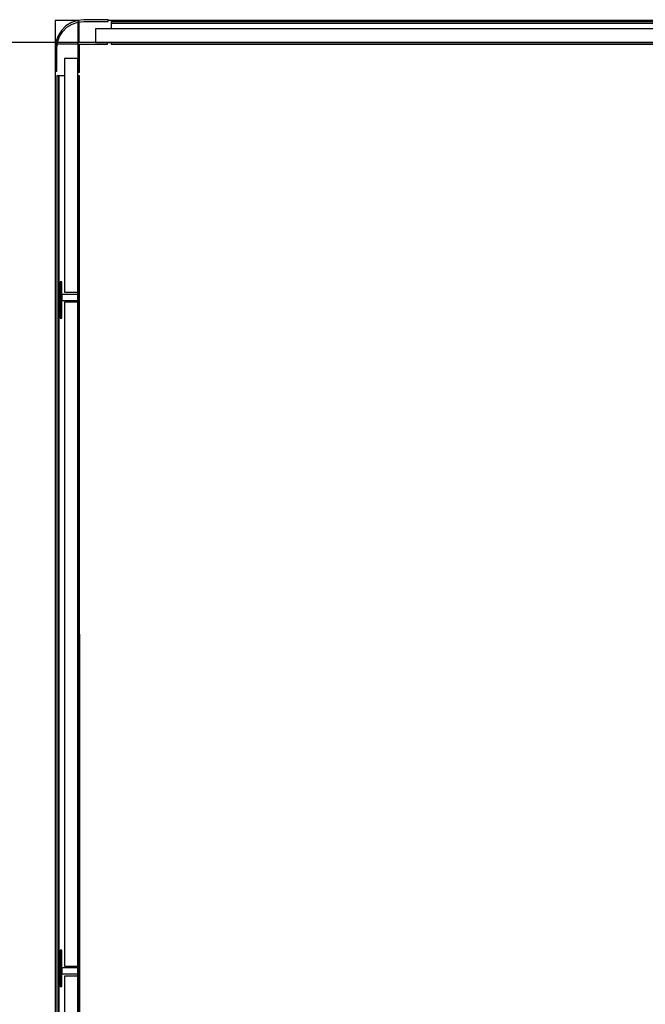
# Model space of a CAD drawing. Extents: x 5 to 3075, y 5 to 302.
# Drawn here: x 2714 to 2738, y 36 to 75 of the extents above; entities that cross this region are included whole.
import ezdxf

# ---------------------------------------------------------------- set-up
doc = ezdxf.new("R2010")
doc.units = 0
doc.header["$LTSCALE"] = 0.5
doc.header["$MEASUREMENT"] = 0
doc.layers.get('0').update_dxf_attribs({"linetype": 'CONTINUOUS'})
doc.layers.add('9', color=7, linetype='CONTINUOUS')
doc.styles.add('LD', font='ARIALUNI.TTF')
doc.dimstyles.new('LIFT', dxfattribs={"dimtxt": 2, "dimasz": 2.5, "dimexe": 1.25, "dimexo": 0, "dimgap": 0.5, "dimtad": 1, "dimdec": 0, "dimzin": 0, "dimdsep": 46, "dimtxsty": 'LD', "dimcen": 0, "dimdle": 3.5, "dimclrd": 1, "dimclre": 1, "dimclrt": 5, "dimadec": 0, "dimazin": 0, "dimtfac": 1, "dimtdec": 0, "dimtix": 1, "dimtmove": 1, "dimatfit": 3, "dimfxl": 1, "dimtolj": 1, "dimtzin": 0, "dimarcsym": 0})

# ---------------------------------------------------------------- blocks, each defined once
blk = doc.blocks.new('LD_20200403092743_000000FF')
for p, q in [((-586, 727), (-586, 694)), ((-560, 727), (-586, 727)), ((525, 727), (-523, 727)), ((-586, 667), (-586, -662.7))]:
    blk.add_line(p, q)
blk = doc.blocks.new('*D1460')
at = {"layer": '9', "color": 1}
for p, q in [((2734.583, 73.7), (2708.75, 73.7)), ((2710, 71.2), (2710, 29.533)), ((2734.583, 27.033), (2708.75, 27.033))]:
    blk.add_line(p, q, dxfattribs=at)
for p in [(2734.573, 73.7), (2734.573, 27.033)]:
    blk.add_point(p, dxfattribs=at)
for points in [[(2710, 73.7), (2710.417, 71.2), (2709.583, 71.2), (2710, 73.7)], [(2710, 27.033), (2709.583, 29.533), (2710.417, 29.533), (2710, 27.033)]]:
    blk.add_solid(points, dxfattribs=at)
at = {"layer": '9', "color": 5, "insert": (2709.5, 50.367), "char_height": 2, "attachment_point": 8, "rotation": 90, "style": 'LD'}
blk.add_mtext('1400', dxfattribs=at)
blk = doc.blocks.new('*D1461')
at = {"layer": '9', "color": 1}
for p, q in [((2716.017, 50.333), (2716.017, 18.75)), ((2752.683, 50.333), (2752.683, 18.75)), ((2750.183, 20), (2718.517, 20))]:
    blk.add_line(p, q, dxfattribs=at)
for p in [(2716.017, 50.323), (2752.683, 50.323)]:
    blk.add_point(p, dxfattribs=at)
for points in [[(2716.017, 20), (2718.517, 20.417), (2718.517, 19.583), (2716.017, 20)], [(2752.683, 20), (2750.183, 19.583), (2750.183, 20.417), (2752.683, 20)]]:
    blk.add_solid(points, dxfattribs=at)
at = {"layer": '9', "color": 5, "insert": (2734.35, 20.5), "char_height": 2, "attachment_point": 8, "style": 'LD'}
blk.add_mtext('1100', dxfattribs=at)
blk = doc.blocks.new('LD_20200403092743_00000102')
for p, q in [((-9.8, 1423.6), (-16.2, 1419.6)), ((-2.6, 1426.1), (-9.8, 1423.6)), ((-8.9, 1421.8), (-2.1, 1424.2)), ((5, 1427), (-2.6, 1426.1)), ((-2.1, 1424.2), (5, 1425)), ((-2, 1425), (-2, 1400)), ((-0.4, 1425), (-2, 1425)), ((-0.4, 1400), (-0.4, 1425)), ((34, 1427), (5, 1427)), ((5, 1425), (34, 1425)), ((34, 1425), (34, 1427)), ((-21.6, 1414.2), (-25.6, 1407.8)), ((-23.8, 1406.9), (-20, 1413)), ((-16.2, 1419.6), (-21.6, 1414.2)), ((-20, 1413), (-15, 1418)), ((-15, 1418), (-8.9, 1421.8)), ((-28.1, 1400.6), (-29, 1393)), ((-25.6, 1407.8), (-28.1, 1400.6)), ((-27, 1393), (-26.2, 1400.1)), ((-27, 1400), (-27, 1398.4)), ((-2, 1400), (-27, 1400)), ((-26.2, 1400.1), (-23.8, 1406.9)), ((-2, 1398.4), (-2, 1400)), ((33, 1400), (-2, 1400)), ((-2, 1400), (-2, 1365)), ((-2, 1400), (-0.4, 1400)), ((33, 1398), (33, 1400)), ((-29, 1393), (-29, 1366)), ((-27, 1398.4), (-2, 1398.4)), ((-27, 1366), (-27, 1393)), ((0, 1398), (33, 1398)), ((0, 1365), (0, 1398)), ((-29, 1366), (-27, 1366)), ((-2, 1365), (0, 1365))]:
    blk.add_line(p, q)
blk = doc.blocks.new('LD_20200403092743_00000104')
for p, q in [((-2, -16.8), (-18, -16.8)), ((-18, -16.8), (-18, -293.8)), ((-2, -293.8), (-2, -16.8)), ((-24.8, -37.5), (-26.8, -37.5)), ((-26.8, -37.5), (-26.8, -1360.5)), ((-24.8, -1360.5), (-24.8, -37.5)), ((-18, -37.5), (-24.8, -37.5)), ((-24.8, -37.5), (-24.8, -1360.5)), ((0, -37.5), (-2, -37.5)), ((-2, -37.5), (-2, -287.5)), ((0, -287.5), (0, -37.5)), ((-21, -281.5), (-23, -281.5)), ((-23, -281.5), (-23, -324.5)), ((-21, -324.5), (-21, -281.5)), ((0, -287.5), (-2, -287.5)), ((-2, -287.5), (-2, -312.5)), ((0, -312.5), (0, -287.5)), ((-2, -296.5), (-21, -296.5)), ((-21, -296.5), (-21, -303.5)), ((-18, -293.8), (-2, -293.8)), ((-2, -296.5), (-2, -293.8)), ((-2, -303.5), (-2, -296.5)), ((-21, -303.5), (-2, -303.5)), ((-2, -305.5), (-18, -305.5)), ((-18, -305.5), (-18, -1092.5)), ((-2, -305.5), (-2, -303.5)), ((-2, -1092.5), (-2, -305.5)), ((-2, -312.5), (0, -312.5)), ((-2, -312.5), (-2, -1085.5)), ((0, -1085.5), (0, -312.5)), ((-23, -324.5), (-21, -324.5)), ((-21, -1073.5), (-23, -1073.5)), ((-23, -1073.5), (-23, -1116.5)), ((-21, -1116.5), (-21, -1073.5)), ((-2, -1094.5), (-21, -1094.5)), ((-21, -1094.5), (-21, -1101.5)), ((-18, -1092.5), (-2, -1092.5)), ((0, -1085.5), (-2, -1085.5)), ((-2, -1085.5), (-2, -1110.5)), ((-2, -1094.5), (-2, -1092.5)), ((-2, -1101.5), (-2, -1094.5)), ((0, -1110.5), (0, -1085.5)), ((-21, -1101.5), (-2, -1101.5)), ((-2, -1104.2), (-18, -1104.2)), ((-18, -1104.2), (-18, -1381.2)), ((-2, -1104.2), (-2, -1101.5)), ((-2, -1381.2), (-2, -1104.2)), ((-23, -1116.5), (-21, -1116.5)), ((-2, -1110.5), (0, -1110.5)), ((-2, -1110.5), (-2, -1360.5)), ((0, -1360.5), (0, -1110.5))]:
    blk.add_line(p, q)
blk = doc.blocks.new('LD_20200403092744_00000000')
for p, q in [((-37.5, 26.8), (-1076.5, 26.8)), ((-1076.5, 26.8), (-1076.5, 24.8)), ((-1076.5, 24.8), (-37.5, 24.8)), ((-37.5, 24.8), (-1076.5, 24.8)), ((-1076.5, 24.8), (-1076.5, 18)), ((-37.5, 24.8), (-37.5, 26.8)), ((-37.5, 18), (-37.5, 24.8)), ((-19, 18), (-1095, 18)), ((-1095, 18), (-1095, 2)), ((-19, 2), (-19, 18)), ((-1095, 2), (-19, 2)), ((-37.5, 2), (-1076.5, 2)), ((-1076.5, 2), (-1076.5, 0)), ((-1076.5, 0), (-37.5, 0)), ((-37.5, 0), (-37.5, 2))]:
    blk.add_line(p, q)

msp = doc.modelspace()

# ---------------------------------------------------------------- block references
at = {"xscale": 0.03333333333333333, "yscale": 0.03333333333333333, "zscale": 0.03333333333333333}
for name, p in [('LD_20200403092743_00000102', (2716.017, 27.033)), ('LD_20200403092743_000000FF', (2734.583, 50.333)), ('LD_20200403092744_00000000', (2753.15, 73.633)), ('LD_20200403092743_00000104', (2716.017, 73.633))]:
    msp.add_blockref(name, p, dxfattribs=at)

# ---------------------------------------------------------------- dimensions: what is measured, and where the dimension line sits
at = {"layer": '9'}
dim = msp.add_linear_dim(base=(2710, 50.367), p1=(2734.583, 27.033), p2=(2734.583, 73.7), angle=90, dimstyle='LIFT', override={"dimscale": 1, "dimtxt": 2, "dimlfac": 30, "dimtix": 1}, dxfattribs=at)
dim.commit()
dim.dimension.update_dxf_attribs({"geometry": '*D1460', "text_midpoint": (2710, 50.367)})
dim = msp.add_linear_dim(base=(2734.35, 20), p1=(2716.017, 50.333), p2=(2752.683, 50.333), dimstyle='LIFT', override={"dimscale": 1, "dimtxt": 2, "dimlfac": 30, "dimtix": 1}, dxfattribs=at)
dim.commit()
dim.dimension.update_dxf_attribs({"geometry": '*D1461', "text_midpoint": (2734.35, 20)})

doc.saveas('drawing.dxf')
